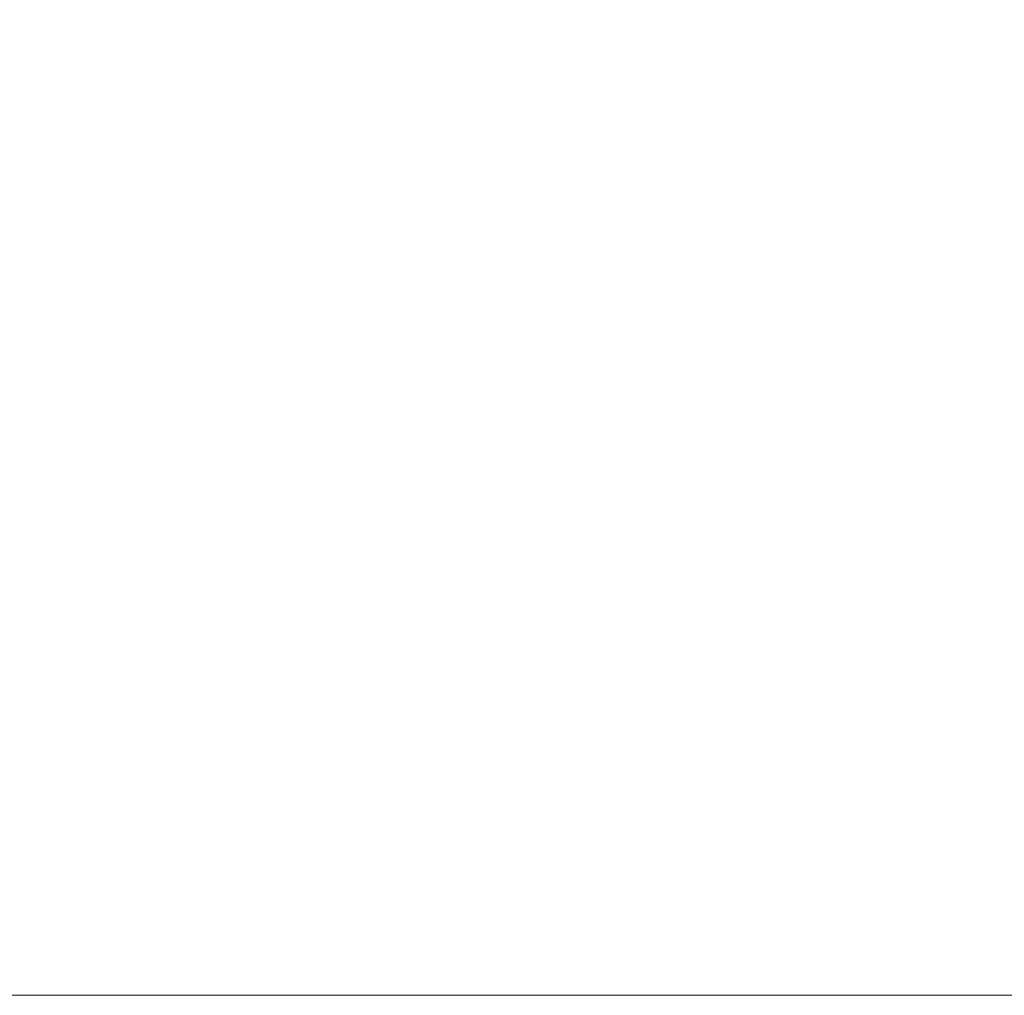
# Model space of a CAD drawing. Units: inches. Extents: x 0.4 to 16.6, y 0.2 to 10.8.
# Drawn here: x 2.5 to 2.6, y 6.2 to 6.3 of the extents above; entities that cross this region are included whole.
import ezdxf

# ---------------------------------------------------------------- set-up
doc = ezdxf.new("R2010")
doc.units = ezdxf.units.IN
doc.header["$MEASUREMENT"] = 0
doc.styles.add('SLDTEXTSTYLE0', font='TXT', dxfattribs={"width": 0.75})
doc.dimstyles.new('SLDDIMSTYLE1', dxfattribs={"dimtxt": 0.166667, "dimasz": 0.156, "dimexe": 0, "dimexo": 0.0625, "dimgap": 0.041667, "dimtad": 0, "dimtih": 1, "dimtoh": 1, "dimdec": 1, "dimlfac": 0.5, "dimrnd": 1e-09, "dimzin": 12, "dimdsep": 46, "dimtxsty": 'SLDTEXTSTYLE0', "dimsah": 1, "dimcen": 0.09, "dimadec": 0, "dimazin": 3, "dimtfac": 1, "dimtdec": 1, "dimtofl": 0, "dimtmove": 0, "dimatfit": 3, "dimfxl": 0, "dimfrac": 2, "dimtolj": 1, "dimtzin": 12, "dimarcsym": 0})

# ---------------------------------------------------------------- blocks, each defined once
blk = doc.blocks.new('_D_2')
at = {"color": 7, "linetype": 'Continuous', "lineweight": 18}
for p, q in [((2.685629, 8.319776), (1.455692, 8.319776)), ((1.580692, 8.319776), (1.580692, 7.645776)), ((1.390054, 7.625923), (1.390054, 7.400919)), ((1.390054, 7.625923), (1.423815, 7.625923)), ((1.77133, 7.625923), (1.737568, 7.625923)), ((1.77133, 7.625923), (1.77133, 7.400919)), ((1.390054, 7.400919), (1.423815, 7.400919)), ((1.77133, 7.400919), (1.737568, 7.400919)), ((1.580692, 6.205776), (1.580692, 7.116355)), ((2.685629, 6.205776), (1.455692, 6.205776))]:
    blk.add_line(p, q, dxfattribs=at)
for points in [[(1.580692, 8.319776), (1.554692, 8.163776), (1.606692, 8.163776)], [(1.580692, 6.205776), (1.606692, 6.361776), (1.554692, 6.361776)]]:
    blk.add_solid(points, dxfattribs=at)
at = {"color": 7, "linetype": 'Continuous', "lineweight": 18, "char_height": 0.1666667, "attachment_point": 1, "style": 'SLDTEXTSTYLE0'}
for s, insert in [('27', (1.457577, 7.595911)), ('1.1', (1.426872, 7.3312))]:
    blk.add_mtext(s, dxfattribs=dict(at, insert=insert))

msp = doc.modelspace()

# ---------------------------------------------------------------- linework, layer by layer
at = {"color": 7, "linetype": 'Continuous', "lineweight": 25}
msp.add_circle((3.254529, 7.262776), 1.009, dxfattribs=at)

# ---------------------------------------------------------------- dimensions: what is measured, and where the dimension line sits
at = {"color": 7, "linetype": 'Continuous', "lineweight": 18}
dim = msp.add_linear_dim(base=(1.580692, 6.205776), p1=(2.735629, 8.319776), p2=(2.735629, 6.205776), angle=90, dimstyle='SLDDIMSTYLE1', dxfattribs=at)
dim.commit()
dim.dimension.update_dxf_attribs({"geometry": '_D_2', "text_midpoint": (1.580692, 7.381066), "dimtype": 160})

doc.saveas('drawing.dxf')
